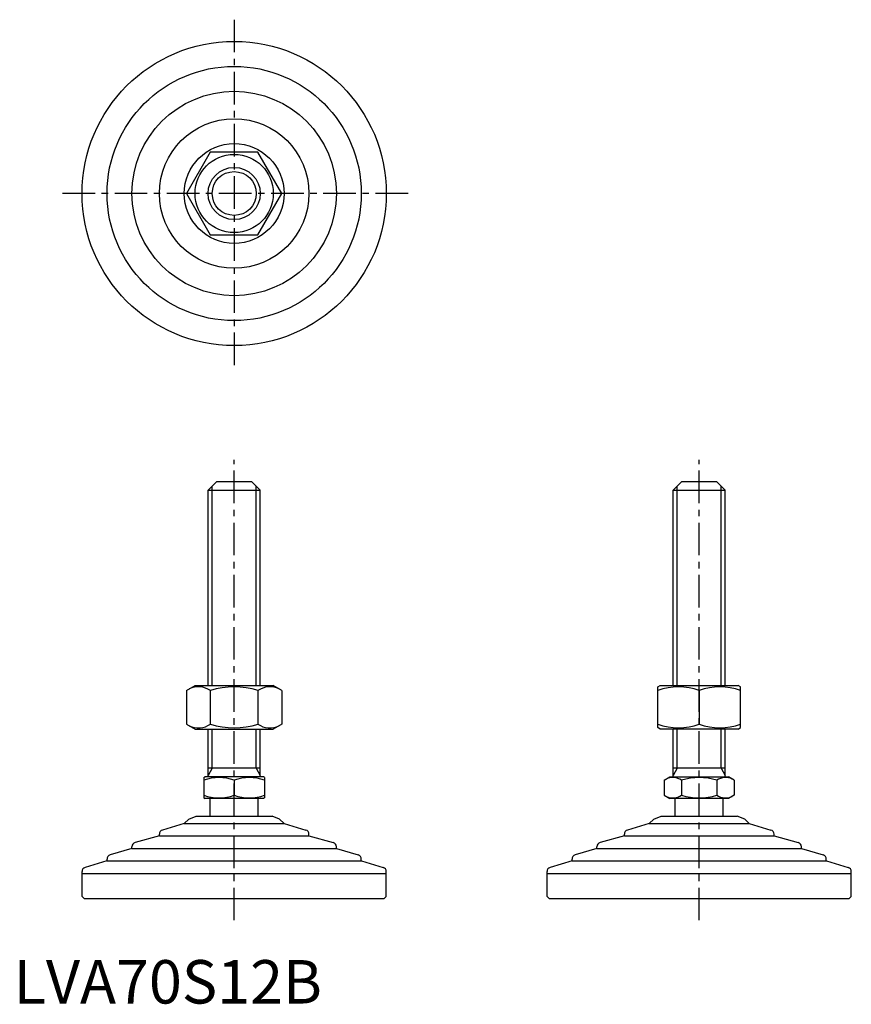
# Model space of a CAD drawing. Extents: x 1 to 193, y 0 to 226.
import ezdxf

# ---------------------------------------------------------------- set-up
doc = ezdxf.new("R2010")
doc.units = 0
doc.header["$LTSCALE"] = 6
doc.header["$MEASUREMENT"] = 0
doc.linetypes.add('CENTER', pattern=[2, 1.25, -0.25, 0.25, -0.25])
doc.layers.get('0').update_dxf_attribs({"linetype": 'CONTINUOUS'})
doc.layers.add('1', color=1, linetype='CENTER')
doc.layers.add('3', color=3, linetype='CONTINUOUS')
doc.styles.add('Standard1', font='ARIAL.TTF')

msp = doc.modelspace()

# ---------------------------------------------------------------- linework, layer by layer
for p, q in [((45.24, 195.93), (39.76, 186.43)), ((56.21, 195.93), (45.24, 195.93)), ((61.7, 186.43), (56.21, 195.93)), ((39.76, 186.43), (45.24, 176.93)), ((56.21, 176.93), (61.7, 186.43)), ((45.24, 176.93), (56.21, 176.93)), ((46.73, 120.16), (44.73, 118.16)), ((46.73, 120.16), (54.73, 120.16)), ((54.73, 120.16), (56.73, 118.16)), ((153.73, 120.16), (151.73, 118.16)), ((153.73, 120.16), (161.73, 120.16)), ((161.73, 120.16), (163.73, 118.16)), ((44.73, 118.16), (56.73, 118.16)), ((44.73, 73.16), (44.73, 118.16)), ((56.73, 73.16), (56.73, 118.16)), ((151.73, 118.16), (163.73, 118.16)), ((151.73, 73.16), (151.73, 118.16)), ((163.73, 73.16), (163.73, 118.16)), ((39.76, 72.02), (41.73, 73.16)), ((41.73, 73.16), (59.73, 73.16)), ((61.7, 72.02), (59.73, 73.16)), ((148.23, 72.87), (148.73, 73.16)), ((148.23, 63.52), (148.23, 72.87)), ((148.73, 73.16), (166.73, 73.16)), ((167.23, 72.87), (166.73, 73.16)), ((167.23, 63.52), (167.23, 72.87)), ((39.76, 72.02), (39.76, 64.3)), ((45.24, 72.02), (45.24, 64.3)), ((56.21, 72.02), (56.21, 64.3)), ((61.7, 72.02), (61.7, 64.3)), ((157.73, 72.02), (157.73, 64.3)), ((39.76, 64.3), (41.73, 63.16)), ((61.7, 64.3), (59.73, 63.16)), ((148.73, 63.16), (148.23, 63.52)), ((166.73, 63.16), (167.23, 63.52)), ((41.73, 63.16), (59.73, 63.16)), ((44.73, 52.16), (44.73, 63.16)), ((56.73, 52.16), (56.73, 63.16)), ((166.73, 63.16), (148.73, 63.16)), ((151.73, 52.16), (151.73, 63.16)), ((163.73, 52.16), (163.73, 63.16)), ((43.73, 52.01), (44, 52.16)), ((57.46, 52.16), (44, 52.16)), ((56.73, 54.16), (44.73, 54.16)), ((57.73, 52.01), (57.46, 52.16)), ((149.64, 51.38), (151, 52.16)), ((151, 52.16), (164.46, 52.16)), ((163.73, 54.16), (151.73, 54.16)), ((165.81, 51.38), (164.46, 52.16)), ((43.73, 52.01), (43.73, 47.32)), ((50.73, 51.38), (50.73, 47.94)), ((57.73, 52.01), (57.73, 47.32)), ((149.64, 51.38), (149.64, 47.94)), ((153.68, 51.38), (153.68, 47.94)), ((161.77, 51.38), (161.77, 47.94)), ((165.81, 51.38), (165.81, 47.94)), ((149.64, 47.94), (151, 47.16)), ((165.81, 47.94), (164.46, 47.16)), ((43.73, 47.32), (44, 47.16)), ((57.46, 47.16), (44, 47.16)), ((45.23, 43.16), (45.23, 47.16)), ((56.23, 43.16), (56.23, 47.16)), ((57.73, 47.32), (57.46, 47.16)), ((164.46, 47.16), (151, 47.16)), ((152.23, 43.16), (152.23, 47.16)), ((163.23, 43.16), (163.23, 47.16)), ((40.26, 42.45), (41.97, 43.16)), ((41.97, 43.16), (59.48, 43.16)), ((61.19, 42.45), (59.48, 43.16)), ((147.26, 42.45), (148.97, 43.16)), ((148.97, 43.16), (166.48, 43.16)), ((168.19, 42.45), (166.48, 43.16)), ((39.25, 41.44), (34.23, 39.93)), ((40.26, 42.45), (39.25, 41.44)), ((39.25, 41.44), (62.2, 41.44)), ((61.19, 42.45), (62.2, 41.44)), ((62.2, 41.44), (67.23, 39.93)), ((146.25, 41.44), (141.23, 39.93)), ((147.26, 42.45), (146.25, 41.44)), ((146.25, 41.44), (169.2, 41.44)), ((168.19, 42.45), (169.2, 41.44)), ((169.2, 41.44), (174.23, 39.93)), ((33.51, 38.57), (27.94, 37.05)), ((33.51, 38.57), (33.51, 38.97)), ((33.51, 38.57), (67.94, 38.57)), ((67.94, 38.57), (67.94, 38.97)), ((67.94, 38.57), (73.51, 37.05)), ((140.51, 38.57), (134.94, 37.05)), ((140.51, 38.57), (140.51, 38.97)), ((140.51, 38.57), (174.94, 38.57)), ((174.94, 38.57), (174.94, 38.97)), ((174.94, 38.57), (180.51, 37.05)), ((27.2, 35.7), (22.19, 34.19)), ((27.2, 35.7), (27.2, 36.09)), ((27.2, 35.7), (74.25, 35.7)), ((74.25, 35.7), (74.25, 36.09)), ((74.25, 35.7), (79.26, 34.19)), ((134.2, 35.7), (129.19, 34.19)), ((134.2, 35.7), (134.2, 36.09)), ((134.2, 35.7), (181.25, 35.7)), ((181.25, 35.7), (181.25, 36.09)), ((181.25, 35.7), (186.26, 34.19)), ((21.46, 32.83), (16.44, 31.33)), ((21.46, 32.83), (79.99, 32.83)), ((21.48, 32.83), (21.48, 33.24)), ((79.98, 32.83), (79.98, 33.24)), ((79.99, 32.83), (85.01, 31.33)), ((128.46, 32.83), (123.44, 31.33)), ((128.46, 32.83), (186.99, 32.83)), ((128.48, 32.83), (128.48, 33.24)), ((186.98, 32.83), (186.98, 33.24)), ((186.99, 32.83), (192.01, 31.33)), ((15.73, 29.96), (15.73, 30.37)), ((15.73, 24.66), (15.73, 29.96)), ((15.73, 29.96), (85.73, 29.96)), ((85.73, 29.96), (85.73, 30.37)), ((85.73, 24.66), (85.73, 29.96)), ((122.73, 29.96), (122.73, 30.37)), ((122.73, 29.96), (192.73, 29.96)), ((122.73, 24.66), (122.73, 29.96)), ((192.73, 29.96), (192.73, 30.37)), ((192.73, 24.66), (192.73, 29.96)), ((16.23, 24.16), (15.73, 24.66)), ((16.23, 24.16), (85.23, 24.16)), ((85.23, 24.16), (85.73, 24.66)), ((123.23, 24.16), (122.73, 24.66)), ((123.23, 24.16), (192.23, 24.16)), ((192.23, 24.16), (192.73, 24.66))]:
    msp.add_line(p, q)
for radius in [35, 29.25, 23.52, 17.21, 11.48, 9, 6]:
    msp.add_circle((50.73, 186.43), radius)
for centre, radius, start, end in [((42.5, 68.02), 4.86, 55.6158, 115.6158), ((50.73, 54.72), 18.15, 72.412, 107.588), ((58.95, 68.02), 4.86, 64.3842, 124.3842), ((152.98, 59.15), 13.72, 69.7438, 110.2562), ((162.48, 59.15), 13.72, 69.7438, 110.2562), ((42.5, 68.31), 4.86, 244.3842, 304.3842), ((50.73, 81.6), 18.15, 252.412, 287.588), ((58.95, 68.31), 4.86, 235.6158, 295.6158), ((152.98, 77.17), 13.72, 249.7438, 290.2562), ((162.48, 77.17), 13.72, 249.7438, 290.2562), ((47.23, 41.9), 10.11, 69.7438, 110.2562), ((54.23, 41.9), 10.11, 69.7438, 110.2562), ((151.66, 48.43), 3.58, 55.6158, 115.6158), ((157.73, 38.63), 13.37, 72.412, 107.588), ((163.79, 48.43), 3.58, 64.3842, 124.3842), ((47.23, 57.43), 10.11, 249.7438, 290.2562), ((54.23, 57.43), 10.11, 249.7438, 290.2562), ((151.66, 50.89), 3.58, 244.3842, 304.3842), ((157.73, 60.69), 13.37, 252.412, 287.588), ((163.79, 50.89), 3.58, 235.6158, 295.6158), ((34.51, 38.97), 1, 106.6992, 180), ((66.94, 38.97), 1, 0, 73.3008), ((141.51, 38.97), 1, 106.6992, 180), ((173.94, 38.97), 1, 0, 73.3008), ((28.2, 36.09), 1, 105.2551, 180), ((73.25, 36.09), 1, 0, 74.7449), ((135.2, 36.09), 1, 105.2551, 180), ((180.25, 36.09), 1, 0, 74.7449), ((22.48, 33.24), 1, 106.7352, 180), ((78.98, 33.24), 1, 0, 73.2648), ((129.48, 33.24), 1, 106.7352, 180), ((185.98, 33.24), 1, 0, 73.2648), ((16.73, 30.37), 1, 106.6992, 180), ((84.73, 30.37), 1, 0, 73.3008), ((123.73, 30.37), 1, 106.6992, 180), ((191.73, 30.37), 1, 0, 73.3008)]:
    msp.add_arc(centre, radius, start, end)
at = {"layer": '1'}
for p, q in [((50.73, 226.43), (50.73, 146.43)), ((90.73, 186.43), (10.73, 186.43)), ((50.73, 19.16), (50.73, 125.16)), ((157.73, 19.16), (157.73, 125.16))]:
    msp.add_line(p, q, dxfattribs=at)
at = {"layer": '3'}
for p, q in [((45.67, 73.16), (45.67, 119.11)), ((55.78, 73.16), (55.78, 119.11)), ((152.67, 73.16), (152.67, 119.11)), ((162.78, 73.16), (162.78, 119.11)), ((45.67, 54.16), (45.67, 63.16)), ((55.78, 54.16), (55.78, 63.16)), ((152.67, 54.16), (152.67, 63.16)), ((162.78, 54.16), (162.78, 63.16)), ((45.67, 54.16), (44.73, 52.52)), ((55.78, 54.16), (56.73, 52.52)), ((152.67, 54.16), (151.73, 52.52)), ((162.78, 54.16), (163.73, 52.52))]:
    msp.add_line(p, q, dxfattribs=at)
msp.add_circle((50.73, 186.43), 5.05, dxfattribs=at)

# ---------------------------------------------------------------- texts
at = {"color": 3, "style": 'Standard1'}
msp.add_text('LVA70S12B', height=10, dxfattribs=at).set_placement((0, 0))

doc.saveas('drawing.dxf')
